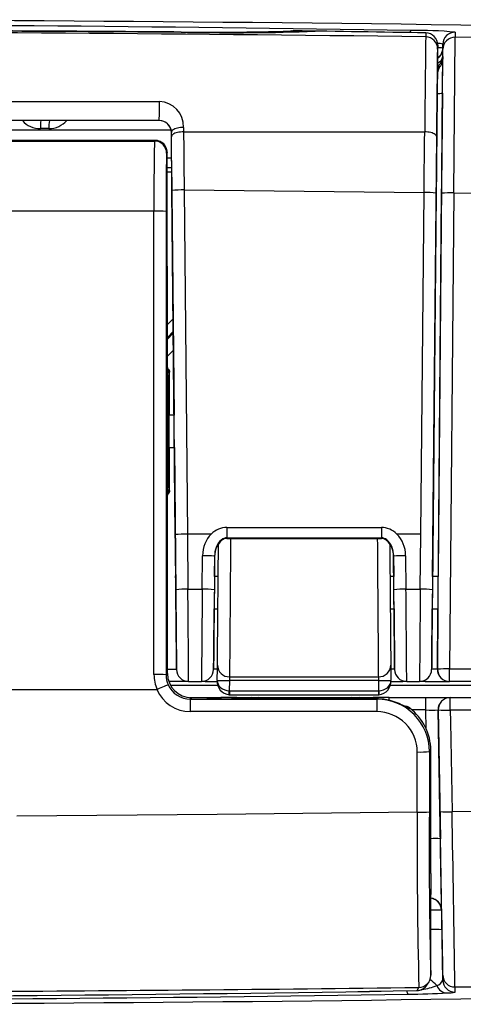
# Model space of a CAD drawing. Units: millimetres. Extents: x 0 to 1008, y 0 to 700.
# Drawn here: x 572 to 600, y 457 to 519 of the extents above; entities that cross this region are included whole.
import ezdxf

# ---------------------------------------------------------------- set-up
doc = ezdxf.new("R2010")
doc.units = ezdxf.units.MM
doc.header["$LTSCALE"] = 2.5
doc.layers.add('TK1', color=7, linetype='Continuous', lineweight=25)

msp = doc.modelspace()

# ---------------------------------------------------------------- linework, layer by layer
at = {"layer": 'TK1'}
for p, q in [((582.047, 518.633), (582.045, 518.633)), ((589.444, 518.685), (589.389, 518.68)), ((589.541, 518.692), (589.444, 518.685)), ((589.609, 518.698), (589.541, 518.692)), ((589.541, 518.692), (590.944, 518.672)), ((590.944, 518.672), (589.541, 518.692)), ((589.609, 518.698), (589.611, 518.698)), ((597.898, 518.569), (597.901, 518.569)), ((599.656, 508.495), (599.743, 518.296)), ((600.773, 518.282), (599.743, 518.296)), ((598.641, 516.921), (598.65, 517.8)), ((598.971, 517.86), (598.969, 517.613)), ((598.969, 517.613), (598.969, 517.587)), ((598.971, 517.541), (598.971, 517.86)), ((598.638, 516.765), (598.641, 516.921)), ((598.946, 514.772), (598.965, 516.918)), ((598.965, 517.091), (598.965, 516.918)), ((598.633, 516.277), (598.741, 516.386)), ((581.136, 513.051), (518.013, 513.051)), ((574.191, 512.549), (573.658, 512.549)), ((582.663, 512.625), (582.665, 512.341)), ((517.273, 512.469), (581.876, 512.469)), ((581.898, 512.296), (581.897, 512.296)), ((581.901, 512.033), (581.898, 512.296)), ((582.665, 512.341), (597.83, 512.341)), ((598.326, 484.349), (598.591, 512.051)), ((580.834, 511.764), (580.873, 511.803)), ((580.873, 511.803), (580.873, 511.802)), ((581.911, 510.677), (581.641, 510.677)), ((581.646, 497.517), (581.642, 510.279)), ((581.646, 497.517), (581.642, 510.279)), ((581.642, 510.279), (581.642, 510.279)), ((581.642, 510.098), (581.917, 510.098)), ((581.913, 510.503), (582.066, 494.509)), ((581.919, 509.801), (581.642, 509.801)), ((582.141, 486.987), (581.933, 508.651)), ((582.695, 508.684), (582.903, 487.021)), ((597.586, 487.021), (597.792, 508.52)), ((598.554, 508.486), (598.315, 483.522)), ((599.656, 508.495), (599.395, 478.533)), ((580.802, 478.184), (580.802, 507.352)), ((581.564, 507.325), (581.564, 478.158)), ((581.645, 500.205), (582.008, 500.568)), ((582.016, 499.773), (581.645, 499.402)), ((581.645, 499.289), (582.017, 499.66)), ((582.027, 498.606), (581.646, 498.225)), ((581.611, 497.162), (581.646, 497.517)), ((581.646, 497.517), (581.646, 497.517)), ((581.674, 497.052), (581.709, 497.402)), ((581.773, 497.292), (581.738, 496.942)), ((581.78, 494.509), (581.779, 496.634)), ((582.067, 494.509), (581.729, 494.509)), ((581.729, 492.477), (582.087, 492.477)), ((581.781, 490.351), (581.78, 492.477)), ((582.086, 492.477), (582.173, 483.352)), ((581.648, 489.468), (581.613, 489.824)), ((581.711, 489.583), (581.676, 489.933)), ((581.74, 490.043), (581.775, 489.693)), ((581.652, 478.245), (581.648, 489.468)), ((581.652, 478.245), (581.648, 489.468)), ((581.648, 489.468), (581.648, 489.468)), ((581.712, 489.583), (581.711, 489.583)), ((585.386, 487.443), (585.386, 486.787)), ((585.386, 487.443), (595.104, 487.443)), ((595.104, 487.443), (595.104, 486.787)), ((582.146, 486.518), (582.141, 486.987)), ((582.175, 483.522), (582.146, 486.518)), ((582.169, 483.929), (582.146, 486.518)), ((582.903, 487.021), (582.937, 483.556)), ((584.403, 487.021), (582.903, 487.021)), ((585.386, 486.787), (585.388, 486.787)), ((585.386, 486.74), (585.388, 486.74)), ((585.388, 486.787), (595.101, 486.787)), ((585.388, 486.743), (585.388, 486.787)), ((585.388, 486.743), (595.101, 486.743)), ((595.101, 486.787), (595.104, 486.787)), ((595.101, 486.743), (595.101, 486.787)), ((595.101, 486.74), (595.103, 486.74)), ((597.586, 487.021), (596.086, 487.021)), ((597.553, 483.556), (597.586, 487.021)), ((583.837, 483.556), (583.857, 485.661)), ((584.619, 485.627), (584.599, 483.522)), ((584.619, 485.635), (584.604, 483.929)), ((584.61, 484.349), (584.623, 485.702)), ((584.619, 485.613), (584.619, 485.627)), ((595.866, 485.716), (595.88, 484.349)), ((595.891, 483.522), (595.87, 485.627)), ((595.87, 485.627), (595.871, 485.613)), ((595.885, 483.929), (595.87, 485.627)), ((596.632, 485.661), (596.653, 483.556)), ((584.841, 484.349), (584.608, 484.349)), ((595.881, 484.349), (595.648, 484.349)), ((598.683, 484.349), (598.324, 484.349)), ((582.937, 483.556), (583.837, 483.556)), ((596.653, 483.556), (597.553, 483.556)), ((582.173, 483.352), (582.175, 483.183)), ((582.175, 483.391), (582.175, 482.317)), ((582.175, 482.317), (582.185, 482.317)), ((584.588, 482.317), (584.824, 482.317)), ((595.666, 482.317), (595.901, 482.317)), ((598.304, 482.317), (598.665, 482.317)), ((598.663, 482.317), (598.63, 478.513)), ((581.652, 478.52), (582.221, 478.52)), ((598.63, 478.513), (598.633, 478.513)), ((599.395, 477.745), (599.395, 478.533)), ((599.395, 478.533), (619.699, 478.533)), ((581.564, 478.158), (581.652, 478.245)), ((581.652, 478.245), (581.652, 478.245)), ((585.555, 478.039), (594.935, 478.039)), ((597.868, 477.745), (597.868, 477.837)), ((570.41, 477.237), (580.985, 477.237)), ((582.983, 477.745), (581.738, 477.745)), ((584.832, 477.493), (581.851, 477.493)), ((582.983, 477.745), (583.79, 477.745)), ((584.028, 477.745), (583.79, 477.745)), ((584.028, 477.781), (584.028, 477.745)), ((584.028, 477.745), (584.786, 477.745)), ((584.784, 477.812), (584.784, 477.813)), ((585.546, 477.8), (585.541, 477.162)), ((594.943, 477.8), (585.546, 477.8)), ((594.949, 477.162), (594.943, 477.8)), ((601.518, 477.493), (595.658, 477.493)), ((595.702, 477.745), (596.461, 477.745)), ((595.705, 477.813), (595.705, 477.812)), ((596.461, 477.745), (596.461, 477.78)), ((596.699, 477.745), (596.461, 477.745)), ((596.699, 477.745), (597.506, 477.745)), ((597.868, 477.745), (597.506, 477.745)), ((597.868, 477.745), (599.386, 477.745)), ((620.461, 477.745), (599.395, 477.745)), ((583.048, 476.729), (585.006, 476.729)), ((583.176, 476.722), (583.088, 476.634)), ((583.088, 476.634), (583.088, 475.846)), ((583.088, 476.634), (594.823, 476.634)), ((584.129, 476.722), (583.176, 476.722)), ((584.129, 476.722), (583.176, 476.722)), ((583.176, 476.722), (583.176, 476.722)), ((584.189, 476.662), (584.129, 476.722)), ((584.129, 476.722), (584.129, 476.722)), ((584.25, 476.66), (584.189, 476.662)), ((586.022, 476.729), (585.006, 476.729)), ((585.006, 476.729), (585.006, 476.651)), ((585.545, 477.162), (594.944, 477.162)), ((585.545, 477.162), (585.545, 476.91)), ((585.545, 476.91), (594.944, 476.91)), ((594.837, 476.649), (585.713, 476.649)), ((594.837, 476.649), (585.713, 476.649)), ((585.713, 476.649), (585.713, 476.649)), ((586.022, 476.729), (586.906, 476.729)), ((586.906, 476.729), (587.388, 476.729)), ((587.388, 476.729), (593.219, 476.729)), ((587.388, 476.729), (587.394, 476.649)), ((593.219, 476.729), (593.701, 476.729)), ((593.701, 476.729), (594.585, 476.729)), ((595.601, 476.729), (594.585, 476.729)), ((594.823, 476.634), (594.837, 476.649)), ((594.823, 476.634), (594.823, 475.846)), ((594.837, 476.649), (594.837, 476.649)), ((594.856, 476.649), (594.856, 476.649)), ((594.944, 476.91), (594.944, 477.162)), ((595.601, 476.729), (597.911, 476.729)), ((595.601, 476.562), (595.601, 476.729)), ((597.911, 475.953), (597.911, 476.729)), ((597.911, 476.729), (599.429, 476.729)), ((599.441, 476.729), (620.461, 476.729)), ((599.441, 475.94), (599.441, 476.729)), ((596.431, 476.247), (596.399, 476.263)), ((596.755, 476.052), (596.833, 476.001)), ((594.823, 475.846), (583.088, 475.846)), ((597.911, 475.953), (597.026, 475.953)), ((597.932, 474.747), (597.911, 475.953)), ((598.673, 475.953), (598.814, 467.847)), ((598.679, 475.953), (598.673, 475.953)), ((619.699, 475.94), (599.441, 475.94)), ((597.363, 469.512), (597.363, 473.306)), ((598.212, 473.419), (598.125, 473.332)), ((598.125, 473.332), (598.125, 469.539)), ((598.209, 465.656), (598.212, 473.419)), ((598.209, 465.656), (598.212, 473.419)), ((598.212, 473.419), (598.212, 473.419)), ((598.209, 465.656), (598.209, 465.656)), ((598.214, 459.242), (598.216, 464.332)), ((598.216, 464.345), (598.216, 464.353)), ((598.216, 464.342), (598.216, 464.332)), ((598.888, 463.355), (598.909, 462.118)), ((598.89, 463.355), (598.888, 463.355)), ((598.89, 463.364), (598.89, 463.355)), ((598.212, 459.248), (598.214, 459.241)), ((598.964, 459.265), (598.964, 459.267)), ((598.214, 459.241), (598.214, 459.242)), ((597.462, 458.48), (597.46, 458.487)), ((599.736, 458.517), (600.779, 458.531))]:
    msp.add_line(p, q, dxfattribs=at)
at = {"layer": 'TK1', "flags": 128}
for points in [[(589.471, 518.69), (589.43, 518.687), (589.388, 518.684)], [(589.471, 518.688), (589.489, 518.691), (589.541, 518.692)], [(589.609, 518.698), (589.533, 518.695), (589.528, 518.694)], [(599.743, 518.615), (599.743, 518.466), (599.743, 518.296)], [(598.65, 517.8), (598.647, 517.682), (598.644, 517.551)], [(598.591, 512.051), (598.596, 512.489), (598.6, 512.928), (598.604, 513.362), (598.608, 513.79), (598.612, 514.208), (598.616, 514.559), (598.619, 514.9), (598.622, 515.226), (598.625, 515.535), (598.628, 515.819), (598.631, 516.078), (598.633, 516.305), (598.634, 516.458), (598.636, 516.584), (598.637, 516.68), (598.637, 516.739), (598.638, 516.765)], [(598.741, 516.558), (598.651, 516.467), (598.634, 516.45)], [(598.741, 516.386), (598.741, 516.46), (598.741, 516.558)], [(598.946, 514.772), (598.896, 508.944), (598.683, 484.565), (598.681, 484.349)], [(518.01, 514.256), (519.534, 514.255), (525.63, 514.251), (537.602, 514.247), (549.575, 514.245), (562.341, 514.247), (571.74, 514.251), (581.139, 514.256)], [(582.663, 512.625), (582.563, 512.622), (582.464, 512.613), (582.37, 512.599), (582.28, 512.579), (582.196, 512.555), (582.121, 512.527), (582.055, 512.494), (582, 512.459), (581.956, 512.42), (581.924, 512.38), (581.904, 512.338), (581.898, 512.296)], [(582.665, 512.341), (582.565, 512.337), (582.467, 512.329), (582.372, 512.316), (582.282, 512.297), (582.199, 512.275), (582.124, 512.248), (582.058, 512.218), (582.002, 512.185), (581.958, 512.149), (581.926, 512.111), (581.907, 512.072), (581.901, 512.033)], [(581.933, 508.651), (581.929, 509.076), (581.925, 509.5), (581.921, 509.925), (581.917, 510.347), (581.913, 510.776), (581.909, 511.199), (581.905, 511.619), (581.901, 512.033)], [(582.665, 512.341), (582.668, 511.988), (582.671, 511.629), (582.674, 511.265), (582.677, 510.895), (582.682, 510.354), (582.686, 509.805), (582.691, 509.247), (582.695, 508.684)], [(597.792, 508.52), (597.796, 508.9), (597.8, 509.28), (597.804, 509.661), (597.807, 510.039), (597.813, 510.624), (597.819, 511.203), (597.825, 511.777), (597.83, 512.341)], [(598.588, 512.02), (598.582, 512.061), (598.563, 512.101), (598.532, 512.141), (598.488, 512.178), (598.433, 512.212), (598.368, 512.244), (598.293, 512.271), (598.21, 512.295), (598.121, 512.314), (598.027, 512.328), (597.93, 512.337), (597.83, 512.341)], [(598.588, 512.02), (598.584, 511.61), (598.58, 511.191), (598.576, 510.762), (598.572, 510.327), (598.568, 509.874), (598.563, 509.417), (598.559, 508.953), (598.554, 508.486)], [(549.575, 511.764), (558.719, 511.764), (567.863, 511.764), (574.348, 511.764), (580.834, 511.764)], [(580.873, 511.803), (580.138, 511.803), (571.398, 511.803)], [(580.873, 511.803), (578.587, 511.803), (571.398, 511.803)], [(581.635, 511.041), (581.622, 511.028), (581.596, 511.002)], [(582.695, 508.684), (590.244, 508.61), (597.792, 508.52)], [(598.633, 478.513), (598.64, 479.268), (598.693, 485.36), (598.894, 508.476)], [(599.656, 508.495), (609.578, 508.349), (619.5, 508.177)], [(580.802, 507.352), (572.414, 507.352), (549.575, 507.352)], [(581.709, 497.402), (581.71, 497.403), (581.709, 497.402)], [(581.735, 495.058), (581.735, 495.081), (581.736, 495.123), (581.737, 495.15), (581.737, 495.165), (581.737, 495.169), (581.737, 495.169)], [(581.738, 491.817), (581.739, 491.817), (581.738, 491.822), (581.738, 491.837), (581.737, 491.863), (581.736, 491.898)], [(581.775, 489.693), (581.776, 489.692), (581.776, 489.695)], [(585.62, 486.743), (585.619, 486.635), (585.618, 486.42), (585.616, 486.198), (585.614, 485.969), (585.613, 485.735), (585.611, 485.496), (585.609, 485.252), (585.607, 485.004), (585.605, 484.752), (585.603, 484.497), (585.601, 484.239), (585.599, 483.979), (585.597, 483.718), (585.595, 483.456), (585.593, 483.194), (585.591, 482.932), (585.589, 482.671), (585.587, 482.411), (585.586, 482.154), (585.584, 481.899), (585.582, 481.647), (585.58, 481.399), (585.578, 481.155), (585.576, 480.916), (585.574, 480.682), (585.573, 480.455), (585.571, 480.233), (585.569, 480.018), (585.568, 479.811), (585.566, 479.611), (585.565, 479.42), (585.564, 479.237), (585.562, 479.063), (585.561, 478.899), (585.56, 478.744), (585.559, 478.599), (585.558, 478.465), (585.557, 478.342), (585.556, 478.229), (585.555, 478.128), (585.555, 478.039)], [(594.935, 478.039), (594.934, 478.128), (594.933, 478.229), (594.932, 478.342), (594.932, 478.465), (594.93, 478.599), (594.929, 478.744), (594.928, 478.899), (594.927, 479.063), (594.926, 479.237), (594.924, 479.42), (594.923, 479.611), (594.921, 479.811), (594.92, 480.018), (594.918, 480.233), (594.917, 480.455), (594.915, 480.682), (594.913, 480.916), (594.911, 481.155), (594.909, 481.399), (594.908, 481.647), (594.906, 481.899), (594.904, 482.154), (594.902, 482.411), (594.9, 482.671), (594.898, 482.932), (594.896, 483.194), (594.894, 483.456), (594.892, 483.718), (594.89, 483.979), (594.888, 484.239), (594.886, 484.497), (594.884, 484.752), (594.882, 485.004), (594.88, 485.252), (594.879, 485.496), (594.877, 485.735), (594.875, 485.969), (594.873, 486.198), (594.872, 486.42), (594.87, 486.635), (594.869, 486.743)], [(584.793, 478.767), (584.793, 478.851), (584.794, 478.945), (584.795, 479.051), (584.796, 479.168), (584.797, 479.295), (584.798, 479.433), (584.8, 479.58), (584.801, 479.737), (584.802, 479.903), (584.804, 480.077), (584.806, 480.26), (584.807, 480.451), (584.809, 480.649), (584.811, 480.854), (584.813, 481.065), (584.814, 481.282), (584.816, 481.504), (584.818, 481.73), (584.82, 481.961), (584.822, 482.195), (584.825, 482.432), (584.827, 482.672), (584.829, 482.913), (584.831, 483.155), (584.833, 483.397), (584.835, 483.64), (584.837, 483.882), (584.839, 484.122), (584.841, 484.36), (584.843, 484.596), (584.845, 484.829), (584.847, 485.057), (584.849, 485.282), (584.851, 485.502), (584.853, 485.716), (584.855, 485.924), (584.857, 486.125), (584.858, 486.32), (584.859, 486.424)], [(595.63, 486.423), (595.631, 486.32), (595.632, 486.125), (595.634, 485.924), (595.636, 485.716), (595.638, 485.502), (595.64, 485.282), (595.642, 485.057), (595.644, 484.829), (595.646, 484.596), (595.648, 484.36), (595.65, 484.122), (595.652, 483.882), (595.654, 483.64), (595.656, 483.397), (595.658, 483.155), (595.661, 482.913), (595.663, 482.672), (595.665, 482.432), (595.667, 482.195), (595.669, 481.961), (595.671, 481.73), (595.673, 481.504), (595.675, 481.282), (595.677, 481.065), (595.678, 480.854), (595.68, 480.649), (595.682, 480.451), (595.684, 480.26), (595.685, 480.077), (595.687, 479.903), (595.688, 479.737), (595.69, 479.58), (595.691, 479.433), (595.692, 479.295), (595.693, 479.168), (595.694, 479.051), (595.695, 478.945), (595.696, 478.851), (595.697, 478.767)], [(584.784, 477.813), (584.785, 477.927), (584.786, 478.04), (584.787, 478.149), (584.788, 478.254), (584.789, 478.353), (584.79, 478.446), (584.79, 478.53), (584.791, 478.605), (584.792, 478.67), (584.792, 478.725), (584.793, 478.767)], [(595.697, 478.767), (595.697, 478.725), (595.698, 478.67), (595.698, 478.605), (595.699, 478.53), (595.699, 478.446), (595.7, 478.353), (595.701, 478.254), (595.702, 478.149), (595.703, 478.04), (595.704, 477.927), (595.705, 477.813)], [(585.555, 478.039), (585.554, 478.021), (585.553, 477.996), (585.552, 477.964), (585.551, 477.928), (585.549, 477.888), (585.548, 477.845), (585.546, 477.8)], [(594.943, 477.8), (594.941, 477.845), (594.94, 477.888), (594.939, 477.928), (594.937, 477.964), (594.936, 477.996), (594.935, 478.021), (594.935, 478.039)], [(580.985, 477.237), (581.002, 477.239), (581.006, 477.241)], [(581.693, 477.544), (581.693, 477.544), (581.678, 477.537), (581.645, 477.522), (581.592, 477.499), (581.524, 477.469), (581.439, 477.432), (581.344, 477.39), (581.236, 477.342), (581.125, 477.293), (581.006, 477.241)], [(584.332, 476.657), (584.303, 476.657), (584.274, 476.658), (584.256, 476.659), (584.25, 476.659), (584.25, 476.659)], [(585.538, 476.91), (585.538, 476.916), (585.539, 476.934), (585.539, 476.964), (585.539, 477.004), (585.54, 477.052), (585.54, 477.105), (585.541, 477.162)], [(585.538, 476.91), (585.54, 476.91), (585.545, 476.91)], [(586.909, 476.649), (586.908, 476.669), (586.907, 476.702), (586.906, 476.722), (586.906, 476.729)], [(593.213, 476.649), (593.215, 476.669), (593.217, 476.702), (593.218, 476.722), (593.219, 476.729)], [(593.701, 476.729), (593.701, 476.722), (593.7, 476.702), (593.699, 476.669), (593.698, 476.649)], [(594.856, 476.649), (594.851, 476.649), (594.837, 476.649)], [(594.944, 476.91), (594.946, 476.91), (594.951, 476.91)], [(594.949, 477.162), (594.949, 477.105), (594.95, 477.052), (594.95, 477.004), (594.95, 476.964), (594.951, 476.934), (594.951, 476.916), (594.951, 476.91)], [(596.755, 476.052), (596.755, 476.052), (596.749, 476.056), (596.74, 476.062), (596.724, 476.072), (596.69, 476.094), (596.646, 476.122), (596.589, 476.157), (596.521, 476.197), (596.508, 476.205)], [(596.892, 476.06), (596.886, 476.054), (596.833, 476.001)], [(598.79, 469.554), (598.764, 471.077), (598.679, 475.953)], [(599.441, 475.94), (599.453, 475.206), (599.552, 469.541)], [(614.978, 469.779), (607.265, 469.652), (599.552, 469.541)], [(597.363, 469.512), (584.771, 469.372), (572.179, 469.275)], [(598.216, 464.342), (598.216, 464.336), (598.216, 464.332)], [(598.89, 463.355), (598.882, 463.453), (598.877, 463.485)], [(598.909, 462.118), (598.916, 461.753), (598.925, 461.231), (598.934, 460.712), (598.943, 460.193), (598.952, 459.684), (598.958, 459.31), (598.964, 458.947)], [(598.964, 458.947), (598.964, 459.095), (598.964, 459.265)], [(597.346, 458.291), (597.373, 458.332), (597.462, 458.48)], [(599.736, 458.517), (599.736, 458.347), (599.736, 458.198)]]:
    msp.add_lwpolyline(points, dxfattribs=at)
at = {"layer": 'TK1'}
for centre, radius, start, end in [((549.575, -3230.782), 3750.183, 89.085091, 90.914808), ((549.575, -4257.426), 4776.169, 89.610455, 90.389545), ((549.576, -4251.622), 4770.365, 89.610018, 90.390022), ((549.812, -2442.83), 2961.931, 89.088021, 90.004598), ((549.575, -3225.712), 3744.344, 89.260627, 90.739373), ((549.575, -4277.114), 4795.834, 89.601652, 90.398348), ((549.575, -4277.466), 4796.186, 89.601681, 90.398319), ((584.585, 681.19), 162.577, 269.10491, 271.69329), ((584.582, 682.136), 163.524, 269.11161, 271.70377), ((585.684, 667.043), 148.464, 268.93214, 272.03015), ((585.629, 673.595), 155.015, 268.99762, 271.96469), ((589.601, 517.936), 0.762, 89.19759, 90), ((551.464, -2205.841), 2724.806, 89.023566, 89.19788), ((555.23, -1965.284), 2484.22, 89.015807, 89.207016), ((597.095, 518.572), 0.207, 132.14992, 174.84298), ((597.309, 492.284), 26.443, 84.71822, 90.76576), ((4319.658, 476.786), 3721.998, 179.360621, 179.452674), ((706.059, 516.118), 108.189, 178.70195, 178.83369), ((597.883, 517.558), 0.762, 359.46464, 89.27443), ((597.888, 517.807), 0.762, 359.46001, 89.27035), ((597.888, 517.807), 0.762, 359.44401, 89.02327), ((599.733, 517.854), 0.762, 89.22568, 179.4916), ((599.733, 517.534), 0.762, 89.22025, 179.48589), ((4559.541, 474.798), 3961.127, 179.381589, 179.461597), ((598.624, 516.651), 1.258, 74.0023, 89.39714), ((598.207, 517.62), 0.762, 305.02653, 359.49695), ((598.207, 517.594), 0.762, 305.00132, 359.49677), ((598.666, 515.062), 2.569, 83.23211, 90.40271), ((-7700.095, 583.19), 8299.326, 359.4841872, 359.5467738), ((132.659, 521.187), 466.324, 359.49668, 359.55769), ((598.46, 517.146), 0.508, 290.63642, 353.73722), ((598.203, 517.097), 0.762, 314.97087, 359.49836), ((598.203, 516.925), 0.762, 314.96221, 359.49679), ((617.388, 509.712), 19.806, 160.3064, 161.28081), ((598.599, 516.716), 0.212, 280.45739, 311.94286), ((598.692, 518.439), 3.676, 268.86573, 273.96114), ((524.627, 513.82), 56.514, 359.21984, 0.44196), ((581.075, 512.669), 1.588, 358.41269, 87.6873), ((573.628, 513.995), 1.446, 220.77105, 271.17079), ((575.861, 512.653), 2.206, 169.6066, 182.68859), ((576.348, 512.653), 2.159, 169.38027, 182.745), ((574.193, 514.063), 1.514, 269.93279, 318.01978), ((581.135, 512.289), 0.762, 3.10685, 89.99971), ((581.136, 512.288), 0.762, 0.57427, 89.99742), ((735.06, 508.445), 154.262, 178.76717, 180.40607), ((580.834, 511.002), 0.762, 0.02282, 89.9935), ((580.873, 511.041), 0.762, 0.02226, 89.99378), ((580.858, 511.018), 0.783, 355.35736, 88.86858), ((688.561, 508.238), 107, 178.51962, 180.48867), ((580.693, 510.961), 0.946, 359.18815, 4.83778), ((533.05, 510.347), 48.592, 359.91972, 0.70834), ((582.558, 503.197), 5.489, 88.56373, 96.53168), ((597.93, 503.033), 5.489, 83.46827, 91.43645), ((599.418, 503.018), 5.483, 87.51366, 95.48504), ((580.99, 501.761), 5.593, 84.11067, 91.9265), ((581.737, 497.162), 0.127, 180.10893, 240.17751), ((764.581, 493.548), 182.941, 178.90262, 181.13234), ((581.773, 497.516), 0.127, 179.30038, 240.64825), ((581.611, 496.942), 0.127, 0.11153, 60.17782), ((581.646, 497.292), 0.127, 0.11153, 60.17782), ((581.653, 497.297), 0.12, 3.40157, 61.72827), ((568.89, 496.842), 12.891, 359.07358, 2.00207), ((762.814, 493.548), 181.108, 178.92598, 181.10892), ((558.658, 490.194), 23.123, 358.76232, 0.38914), ((581.739, 489.823), 0.127, 119.85661, 179.92426), ((581.613, 490.043), 0.127, 299.85701, 359.92593), ((581.648, 489.693), 0.127, 299.85502, 359.92792), ((581.648, 489.691), 0.127, 300.23585, 356.34774), ((581.77, 489.472), 0.122, 117.83795, 181.93681), ((582.766, 481.535), 5.488, 88.56286, 96.53258), ((585.858, 485.677), 1.241, 129.13069, 182.98629), ((585.398, 486.231), 0.557, 91.25882, 129.36705), ((585.079, 486.677), 0.0377, 205.85268, 263.82161), ((585.379, 486.233), 0.508, 89.21612, 126.79065), ((586.874, 486.778), 1.489, 179.66617, 181.37335), ((593.558, 486.779), 1.545, 358.66284, 0.30734), ((595.092, 486.231), 0.556, 50.62031, 88.75382), ((595.114, 486.248), 0.493, 52.44179, 91.15807), ((595.411, 486.677), 0.0375, 275.90241, 334.30549), ((594.604, 485.665), 1.268, 357.62496, 50.25806), ((583.994, 480.174), 5.488, 83.4677, 91.43689), ((596.495, 480.174), 5.488, 88.56311, 96.5323), ((582.799, 478.07), 5.488, 88.56283, 96.53258), ((583.974, 478.07), 5.488, 83.46737, 91.43719), ((596.515, 478.07), 5.488, 88.56281, 96.53263), ((597.69, 478.07), 5.488, 83.46742, 91.43717), ((582.981, 478.506), 0.76, 180.662, 270.14932), ((583.791, 478.507), 0.761, 269.94628, 359.28871), ((585.536, 478.781), 0.743, 181.10648, 271.46181), ((594.954, 478.781), 0.743, 268.53819, 358.89352), ((596.697, 478.506), 0.76, 180.6639, 270.1477), ((597.507, 478.507), 0.761, 269.94628, 359.28871), ((598.333, 473.363), 5.159, 86.69946, 90.71936), ((599.392, 478.507), 0.762, 179.49996, 270.00026), ((599.157, 473.056), 5.483, 87.51351, 95.48534), ((599.395, 478.507), 0.762, 179.49996, 270.00026), ((580.99, 472.594), 5.593, 84.11041, 91.92634), ((583.176, 478.246), 1.524, 180.01642, 270.00095), ((585.607, 477.733), 0.826, 174.55938, 265.24934), ((585.546, 499.64), 21.84, 268.00037, 269.99977), ((594.943, 499.64), 21.84, 270.00021, 271.99964), ((594.872, 477.742), 0.836, 275.40908, 4.7822), ((584.129, 475.96), 0.762, 65.80864, 90), ((584.129, 475.96), 0.762, 65.81241, 90.00405), ((586.022, 475.967), 0.762, 90, 116.41554), ((586.906, 476.475), 0.254, 43.38343, 90), ((587.402, 476.538), 0.191, 94.23117, 144.46729), ((593.204, 476.537), 0.192, 35.71926, 85.59905), ((593.701, 476.475), 0.254, 90, 136.61657), ((594.585, 475.967), 0.762, 62.94076, 90), ((594.839, 473.303), 3.346, 62.07851, 89.70789), ((599.435, 475.967), 0.762, 89.9998, 180.99992), ((599.441, 475.967), 0.762, 89.9998, 180.99992), ((593.887, 471.617), 5.282, 56.10206, 61.52299), ((596.435, 475.451), 0.762, 53.09994, 84.70733), ((596.435, 475.451), 0.762, 53.10173, 84.47116), ((594.91, 473.42), 3.302, 359.98203, 53.10139), ((598.292, 487.675), 11.727, 268.13854, 271.86146), ((599.155, 481.417), 5.484, 265.0165, 272.98398), ((597.551, 478.896), 5.593, 268.07366, 275.88958), ((969.256, 467.264), 371.899, 179.65361, 181.35235), ((597.551, 475.101), 5.592, 268.07265, 275.89003), ((904.818, 466.988), 306.704, 179.52346, 181.44599), ((-4771.935, 373.536), 5371.583, 0.91448, 1.024229), ((599.267, 475.019), 5.485, 265.01743, 272.98361), ((-5747.693, 357.931), 6348.226, 0.9078726, 1.0073863), ((598.474, 458.512), 9.341, 87.91321, 91.61895), ((-1786.942, 425.126), 2386.139, 0.918194, 1.025862), ((598.128, 463.341), 0.762, 10.87354, 83.42644), ((598.126, 463.341), 0.762, 0.99986, 83.23782), ((598.41, 440.571), 22.789, 88.79918, 90.48975), ((598.407, 454.385), 7.749, 86.2846, 91.42123), ((597.45, 459.249), 0.762, 270.73701, 359.95284), ((599.726, 459.278), 0.762, 181.01455, 270.77921), ((597.337, 459.052), 0.762, 270.69757, 326.74066), ((597.452, 459.242), 0.762, 270.70885, 359.95148), ((595.831, 460.105), 2.598, 325.53932, 331.5114), ((597.014, 457.197), 2.118, 41.66116, 57.06455), ((598.414, 459.17), 0.594, 287.81045, 337.94527), ((599.726, 458.96), 0.762, 181.00807, 270.77401), ((549.574, 3290.552), 2832.665, 269.033658, 270.966373), ((549.575, 3290.861), 2832.973, 269.033791, 270.966209), ((549.789, 3457.276), 2999.583, 269.995912, 270.897897), ((549.572, 4202.88), 3744.699, 270.303881, 270.732732), ((597.011, 458.268), 0.3, 178.82405, 223.63988), ((596.127, 516.063), 58.006, 270.65859, 273.08666), ((597.37, 458.994), 0.696, 283.38101, 315.6033), ((597.18, 462.15), 3.818, 277.23498, 291.77777), ((599.265, 458.856), 0.715, 200.60408, 268.85488), ((599.233, 460.394), 2.253, 270.44417, 282.90953), ((549.575, 4207.608), 3750.183, 269.085082, 270.914817)]:
    msp.add_arc(centre, radius, start, end, dxfattribs=at)
for centre, major_axis, ratio, start_param, end_param in [((581.912, 510.503), (-0.032, 3.302), 0.000335, 4.712386, 5.29886), ((581.615, 493.493), (-0.001, 3.683), 0.008727, 0.087264, 3.054324), ((581.773, 497.518), (0.013, 0.133), 0.952327, 1.6706, 2.717798), ((581.742, 493.493), (-0.001, 1.74), 0.008727, 5.672002, 6.714354), ((581.742, 493.493), (-0.001, 1.74), 0.008727, 0.431169, 1.535887), ((581.742, 493.493), (-0.001, 1.74), 0.008727, 5.335798, 5.672002), ((582.077, 493.493), (-0.01, 1.067), 0.000335, 2.831745, 6.318089), ((582.077, 493.493), (-0.01, 1.067), 0.000335, 0.034903, 0.309841), ((581.742, 493.493), (-0.001, 1.74), 0.008727, 1.535887, 2.754525), ((581.742, 493.493), (-0.001, 1.74), 0.008727, 3.673677, 4.088646), ((581.742, 493.493), (-0.001, 1.74), 0.008727, 2.754525, 3.673677), ((581.776, 489.467), (-0.013, 0.133), 0.952322, 0.423801, 1.470999), ((585.381, 485.646), (0.017, 1.796), 0.848315, 0.008174, 0.707695), ((595.109, 485.646), (-0.017, 1.796), 0.848315, 5.57549, 6.275012), ((585.381, 485.646), (0.017, 1.796), 0.848315, 0.707695, 1.570832), ((585.381, 485.62), (0.011, 1.165), 0.654091, 0.470869, 1.570677), ((585.381, 485.605), (0.011, 1.181), 0.645312, 0.470867, 1.570676), ((595.109, 485.62), (-0.011, 1.165), 0.654091, 4.712509, 5.812316), ((595.109, 485.605), (-0.011, 1.181), 0.645312, 4.712509, 5.812318), ((595.109, 485.646), (-0.017, 1.796), 0.848315, 4.712354, 5.57549), ((582.175, 483.333), (-0.01, 1.067), 0.000335, 5.306247, 7.869295), ((584.598, 483.333), (0.01, 1.067), 0.000335, 5.973344, 7.260123), ((595.891, 483.333), (-0.01, 1.067), 0.000335, 5.306247, 6.593027), ((598.314, 483.333), (0.01, 1.067), 0.000335, 5.973344, 9.389875), ((582.175, 483.333), (-0.01, 1.067), 0.000335, 2.831745, 5.306247), ((582.175, 483.352), (-0.047, 4.853), 0.000335, 3.162975, 4.747292), ((582.937, 483.36), (-0.047, 5.615), 0.00029, 3.141591, 4.747293), ((583.837, 483.36), (0.047, 5.615), 0.00029, 1.535892, 3.141591), ((584.599, 483.352), (0.047, 4.853), 0.000335, 1.535893, 3.120605), ((584.598, 483.333), (0.01, 1.067), 0.000335, 0.976938, 3.451441), ((595.891, 483.333), (-0.01, 1.067), 0.000335, 2.831745, 5.306247), ((595.891, 483.352), (-0.047, 4.853), 0.000335, 3.162975, 4.747292), ((596.653, 483.36), (-0.047, 5.615), 0.00029, 3.141591, 4.747293), ((597.553, 483.36), (0.047, 5.615), 0.00029, 1.535892, 3.141591), ((598.315, 483.352), (0.047, 4.853), 0.000335, 1.535893, 3.120605), ((582.175, 483.352), (-0.047, 4.853), 0.000335, 1.7859, 3.100575), ((584.599, 483.352), (0.047, 4.853), 0.000335, 3.182756, 4.497285), ((595.891, 483.352), (-0.047, 4.853), 0.000335, 1.7859, 3.100575), ((598.315, 483.352), (0.047, 4.853), 0.000335, 3.182756, 4.497285), ((598.314, 483.333), (0.01, 1.067), 0.000335, 3.106689, 3.451441), ((582.175, 483.352), (-0.047, 4.853), 0.000335, 3.100575, 3.162975), ((584.028, 478.507), (0.762, 0.007), 0.017446, 6.282881, 7.095537), ((584.599, 483.352), (0.047, 4.853), 0.000335, 3.120605, 3.182756), ((596.461, 478.507), (0.762, -0.007), 0.017446, 2.329244, 3.141897), ((595.891, 483.352), (-0.047, 4.853), 0.000335, 3.100575, 3.162975), ((598.315, 483.352), (0.047, 4.853), 0.000335, 3.120605, 3.182756), ((583.089, 478.185), (0.991, 2.061), 0.999512, 2.018977, 2.444218), ((583.089, 478.158), (0.682, 1.364), 0.999239, 2.034544, 2.449116), ((583.176, 478.246), (1.078, 1.078), 0.999848, 2.356385, 3.9268), ((583.088, 478.131), (2.169, -0.723), 0.999619, 3.865633, 5.034156), ((583.088, 478.158), (1.459, -0.442), 0.999451, 3.850618, 5.006461), ((585.546, 477.805), (0.762, -0.007), 0.844487, 3.141593, 4.712465), ((594.943, 477.805), (0.762, 0.007), 0.844487, 4.712313, 6.283185), ((585.713, 476.662), (1.524, 0), 0.008727, 3.150319, 3.552944), ((585.713, 476.662), (1.524, 0), 0.008727, 3.552944, 4.712389), ((585.545, 477.683), (0.005, 0.521), 0.975012, 3.142025, 3.15044), ((586.022, 475.967), (0, 0.762), 0.5, 0, 0.46096), ((594.585, 475.967), (0, 0.762), 0.5, 5.822225, 6.283185), ((594.823, 473.333), (3.108, -1.117), 0.999696, 0.344781, 1.915805), ((594.837, 473.347), (2.335, 2.335), 0.999959, 0.779909, 0.785512), ((594.944, 477.683), (-0.005, 0.521), 0.975012, 3.132745, 3.14116), ((594.91, 473.42), (2.335, 2.335), 0.999959, 5.497673, 6.424729), ((594.823, 473.307), (2.41, -0.803), 0.999619, 0.321648, 1.892673), ((598.223, 465.656), (0, 1.524), 0.008727, 1.570799, 2.610177)]:
    msp.add_ellipse(centre, major_axis=major_axis, ratio=ratio, start_param=start_param, end_param=end_param, dxfattribs=at)
msp.add_ellipse((598.412, 493.493), major_axis=(0.01, 1.067), ratio=0.000335, dxfattribs=at)

doc.saveas('drawing.dxf')
